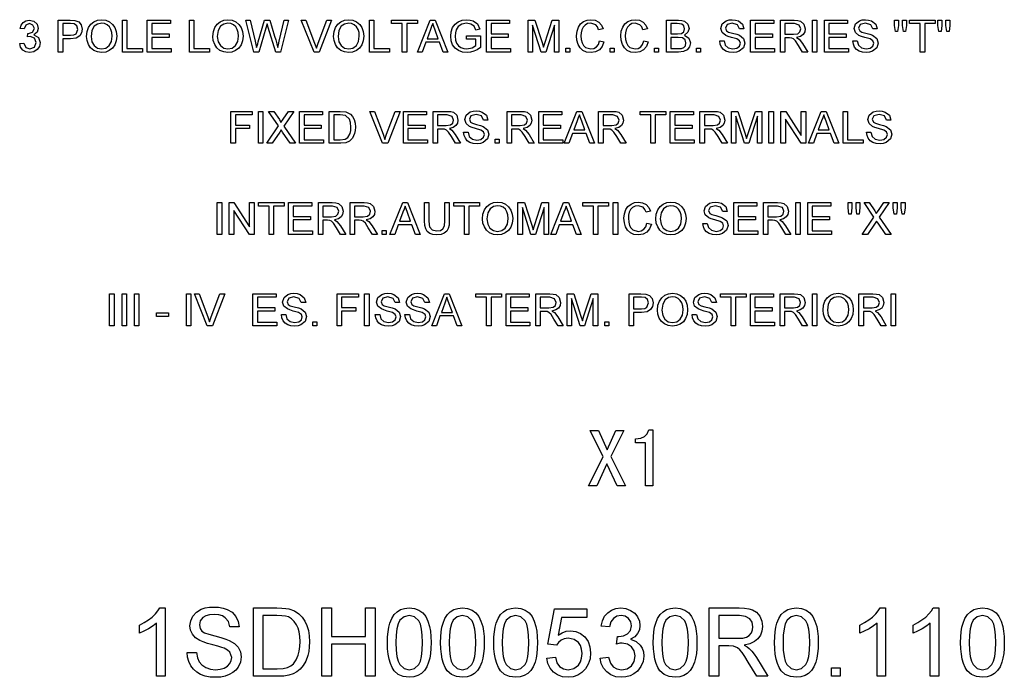
# Model space of a CAD drawing. Extents: x -1310 to 1030, y 473 to 1432.
# Drawn here: x 831 to 961, y 473 to 560 of the extents above; entities that cross this region are included whole.
import ezdxf

# ---------------------------------------------------------------- set-up
doc = ezdxf.new("R2010")
doc.units = 0
doc.layers.get('0').update_dxf_attribs({"linetype": 'CONTINUOUS'})

msp = doc.modelspace()

# ---------------------------------------------------------------- linework, layer by layer
at = {"color": 7}
for points in [[(830.93, 556.54), (831.46, 556.6), (831.73, 556.02), (832.25, 555.84), (832.86, 556.08), (833.09, 556.68), (832.87, 557.25), (832.29, 557.47), (831.94, 557.42), (832, 557.88), (832.08, 557.88), (832.62, 558.04), (832.86, 558.54), (832.68, 558.99), (832.22, 559.17), (831.75, 558.99), (831.52, 558.47), (830.99, 558.52), (831.14, 558.99), (831.4, 559.34), (831.76, 559.56), (832.2, 559.63), (832.81, 559.49), (833.23, 559.09), (833.38, 558.55), (833.24, 558.06), (832.81, 557.71), (833.4, 557.36), (833.61, 556.68), (833.52, 556.18), (833.22, 555.75), (832.78, 555.47), (832.23, 555.37), (831.74, 555.46), (831.34, 555.7), (831.06, 556.07)], [(836.01, 555.43), (836.01, 559.63), (837.56, 559.63), (838.19, 559.59), (838.7, 559.4), (839.03, 559), (839.16, 558.44), (839.07, 557.95), (838.83, 557.55), (838.36, 557.27), (837.63, 557.18), (836.59, 557.18), (836.59, 555.43)], [(836.59, 557.65), (837.63, 557.65), (838.07, 557.7), (838.36, 557.85), (838.57, 558.42), (838.45, 558.88), (838.11, 559.13), (837.62, 559.17), (836.59, 559.17)], [(839.74, 557.48), (839.8, 558.12), (839.99, 558.66), (840.29, 559.1), (840.7, 559.43), (841.18, 559.63), (841.73, 559.69), (842.27, 559.62), (842.76, 559.41), (843.17, 559.08), (843.46, 558.65), (843.65, 558.12), (843.71, 557.53), (843.64, 556.92), (843.45, 556.39), (843.14, 555.95), (842.73, 555.63), (842.25, 555.44), (841.72, 555.37), (841.17, 555.45), (840.68, 555.66), (840.27, 556), (839.98, 556.44), (839.8, 556.94)], [(840.32, 557.47), (840.42, 556.79), (840.72, 556.28), (841.17, 555.95), (841.72, 555.84), (842.28, 555.95), (842.73, 556.28), (843.02, 556.81), (843.12, 557.53), (843.08, 558.01), (842.95, 558.42), (842.75, 558.76), (842.46, 559.01), (842.11, 559.17), (841.73, 559.22), (841.19, 559.12), (840.74, 558.82), (840.43, 558.28)], [(844.47, 555.43), (844.47, 559.63), (845.05, 559.63), (845.05, 555.9), (847.09, 555.9), (847.09, 555.43)], [(847.73, 555.43), (847.73, 559.63), (850.77, 559.63), (850.77, 559.17), (848.32, 559.17), (848.32, 557.82), (850.59, 557.82), (850.59, 557.36), (848.32, 557.36), (848.32, 555.9), (850.88, 555.9), (850.88, 555.43)], [(853.27, 555.43), (853.27, 559.63), (853.86, 559.63), (853.86, 555.9), (855.9, 555.9), (855.9, 555.43)], [(856.37, 557.48), (856.43, 558.12), (856.61, 558.66), (856.92, 559.1), (857.33, 559.43), (857.8, 559.63), (858.35, 559.69), (858.9, 559.62), (859.39, 559.41), (859.79, 559.08), (860.09, 558.65), (860.27, 558.12), (860.33, 557.53), (860.27, 556.92), (860.08, 556.39), (859.77, 555.95), (859.36, 555.63), (858.87, 555.44), (858.35, 555.37), (857.79, 555.45), (857.3, 555.66), (856.9, 556), (856.6, 556.44), (856.42, 556.94)], [(856.95, 557.47), (857.05, 556.79), (857.35, 556.28), (857.8, 555.95), (858.35, 555.84), (858.9, 555.95), (859.35, 556.28), (859.65, 556.81), (859.75, 557.53), (859.71, 558.01), (859.58, 558.42), (859.37, 558.76), (859.08, 559.01), (858.74, 559.17), (858.35, 559.22), (857.82, 559.12), (857.36, 558.82), (857.05, 558.28)], [(861.76, 555.43), (860.68, 559.63), (861.28, 559.63), (861.91, 556.88), (862.01, 556.45), (862.11, 556.02), (862.26, 556.53), (862.33, 556.77), (863.18, 559.63), (863.84, 559.63), (864.46, 557.54), (864.64, 557.03), (864.79, 556.52), (864.91, 556.02), (865, 556.4), (865.11, 556.87), (865.74, 559.63), (866.34, 559.63), (865.26, 555.43), (864.66, 555.43), (863.66, 558.66), (863.51, 559.13), (863.35, 558.59), (862.42, 555.43)], [(869.68, 555.43), (867.99, 559.63), (868.62, 559.63), (869.76, 556.61), (869.99, 555.93), (870.21, 556.61), (871.36, 559.63), (871.98, 559.63), (870.36, 555.43)], [(872.26, 557.48), (872.32, 558.12), (872.51, 558.66), (872.81, 559.1), (873.22, 559.43), (873.7, 559.63), (874.25, 559.69), (874.79, 559.62), (875.28, 559.41), (875.69, 559.08), (875.98, 558.65), (876.17, 558.12), (876.23, 557.53), (876.16, 556.92), (875.97, 556.39), (875.66, 555.95), (875.25, 555.63), (874.76, 555.44), (874.24, 555.37), (873.69, 555.45), (873.2, 555.66), (872.79, 556), (872.5, 556.44), (872.32, 556.94)], [(872.84, 557.47), (872.94, 556.79), (873.24, 556.28), (873.69, 555.95), (874.24, 555.84), (874.8, 555.95), (875.25, 556.28), (875.54, 556.81), (875.64, 557.53), (875.6, 558.01), (875.47, 558.42), (875.27, 558.76), (874.98, 559.01), (874.63, 559.17), (874.25, 559.22), (873.71, 559.12), (873.26, 558.82), (872.95, 558.28)], [(876.98, 555.43), (876.98, 559.63), (877.57, 559.63), (877.57, 555.9), (879.61, 555.9), (879.61, 555.43)], [(881.3, 555.43), (881.3, 559.17), (879.9, 559.17), (879.9, 559.63), (883.28, 559.63), (883.28, 559.17), (881.88, 559.17), (881.88, 555.43)], [(883.31, 555.43), (884.97, 559.63), (885.62, 559.63), (887.28, 555.43), (886.67, 555.43), (886.2, 556.72), (884.4, 556.72), (883.93, 555.43)], [(884.57, 557.18), (886.02, 557.18), (885.61, 558.32), (885.43, 558.79), (885.3, 559.17), (885.16, 558.78), (885.01, 558.39)], [(889.77, 557.12), (889.77, 557.59), (891.58, 557.59), (891.58, 556.03), (891.16, 555.74), (890.73, 555.54), (890.28, 555.42), (889.83, 555.37), (889.23, 555.44), (888.7, 555.64), (888.25, 555.96), (887.93, 556.4), (887.73, 556.93), (887.67, 557.51), (887.73, 558.1), (887.93, 558.65), (888.24, 559.11), (888.67, 559.43), (889.19, 559.63), (889.78, 559.69), (890.22, 559.65), (890.61, 559.55), (891.19, 559.14), (891.51, 558.46), (890.97, 558.33), (890.74, 558.83), (890.34, 559.12), (889.77, 559.22), (889.12, 559.11), (888.67, 558.8), (888.41, 558.38), (888.29, 557.98), (888.25, 557.53), (888.3, 557.02), (888.44, 556.59), (888.68, 556.26), (889, 556.03), (889.38, 555.89), (889.78, 555.84), (890.48, 555.99), (890.99, 556.3), (890.99, 557.12)], [(892.39, 555.43), (892.39, 559.63), (895.43, 559.63), (895.43, 559.17), (892.98, 559.17), (892.98, 557.82), (895.25, 557.82), (895.25, 557.36), (892.98, 557.36), (892.98, 555.9), (895.54, 555.9), (895.54, 555.43)], [(897.88, 555.43), (897.88, 559.63), (898.74, 559.63), (899.7, 556.68), (899.89, 556.06), (900.1, 556.73), (901.04, 559.63), (901.9, 559.63), (901.9, 555.43), (901.32, 555.43), (901.32, 558.99), (900.18, 555.43), (899.59, 555.43), (898.46, 558.99), (898.46, 555.43)], [(907.27, 556.91), (907.85, 556.77), (907.61, 556.17), (907.24, 555.73), (906.75, 555.46), (906.16, 555.37), (905.56, 555.44), (905.08, 555.65), (904.72, 555.99), (904.45, 556.44), (904.29, 556.98), (904.23, 557.56), (904.3, 558.17), (904.48, 558.7), (904.77, 559.13), (905.16, 559.44), (905.63, 559.63), (906.14, 559.69), (906.7, 559.61), (907.16, 559.37), (907.51, 558.99), (907.73, 558.48), (907.15, 558.35), (906.99, 558.74), (906.76, 559.02), (906.11, 559.22), (905.7, 559.17), (905.36, 558.99), (905.11, 558.72), (904.94, 558.37), (904.85, 557.98), (904.82, 557.57), (904.86, 557.07), (904.97, 556.63), (905.16, 556.29), (905.43, 556.04), (906.1, 555.84), (906.51, 555.91), (906.85, 556.11), (907.11, 556.44)], [(913.1, 556.91), (913.68, 556.77), (913.45, 556.17), (913.07, 555.73), (912.58, 555.46), (911.99, 555.37), (911.39, 555.44), (910.92, 555.65), (910.55, 555.99), (910.28, 556.44), (910.12, 556.98), (910.07, 557.56), (910.13, 558.17), (910.31, 558.7), (910.6, 559.13), (911, 559.44), (911.46, 559.63), (911.97, 559.69), (912.53, 559.61), (912.99, 559.37), (913.34, 558.99), (913.57, 558.48), (912.98, 558.35), (912.82, 558.74), (912.59, 559.02), (911.95, 559.22), (911.53, 559.17), (911.2, 558.99), (910.94, 558.72), (910.77, 558.37), (910.68, 557.98), (910.65, 557.57), (910.69, 557.07), (910.8, 556.63), (910.99, 556.29), (911.26, 556.04), (911.94, 555.84), (912.35, 555.91), (912.69, 556.11), (912.94, 556.44)], [(916.08, 555.43), (916.08, 559.63), (917.66, 559.63), (918.09, 559.6), (918.43, 559.5), (918.89, 559.11), (919.05, 558.55), (918.9, 558.04), (918.43, 557.65), (919.02, 557.27), (919.23, 556.64), (919.1, 556.1), (918.8, 555.71), (918.34, 555.5), (917.67, 555.43)], [(916.66, 557.82), (917.54, 557.82), (918.05, 557.88), (918.36, 558.1), (918.47, 558.49), (918.37, 558.87), (918.09, 559.1), (917.47, 559.17), (916.66, 559.17)], [(923.08, 556.89), (923.66, 556.89), (923.82, 556.33), (924.22, 555.98), (924.83, 555.84), (925.36, 555.94), (925.71, 556.22), (925.82, 556.59), (925.71, 556.92), (925.35, 557.16), (924.65, 557.36), (924.18, 557.5), (923.87, 557.63), (923.4, 558.02), (923.25, 558.54), (923.43, 559.13), (923.95, 559.55), (924.32, 559.66), (924.72, 559.69), (925.15, 559.65), (925.54, 559.54), (926.08, 559.11), (926.28, 558.47), (925.7, 558.47), (925.43, 559.03), (924.74, 559.22), (924.05, 559.04), (923.83, 558.59), (923.99, 558.21), (924.26, 558.06), (924.77, 557.91), (925.32, 557.77), (925.67, 557.64), (926.22, 557.22), (926.4, 556.62), (926.21, 556), (925.66, 555.54), (925.28, 555.42), (924.86, 555.37), (924.34, 555.42), (923.91, 555.55), (923.57, 555.77), (923.31, 556.09), (923.14, 556.46)], [(927.16, 555.43), (927.16, 559.63), (930.19, 559.63), (930.19, 559.17), (927.74, 559.17), (927.74, 557.82), (930.02, 557.82), (930.02, 557.36), (927.74, 557.36), (927.74, 555.9), (930.31, 555.9), (930.31, 555.43)], [(931.07, 555.43), (931.07, 559.63), (932.9, 559.63), (933.38, 559.6), (933.72, 559.52), (934.17, 559.12), (934.33, 558.49), (934.27, 558.08), (934.06, 557.75), (933.71, 557.5), (933.2, 557.36), (933.53, 557.15), (933.97, 556.58), (934.67, 555.43), (933.99, 555.43), (933.46, 556.31), (933.08, 556.9), (932.81, 557.17), (932.56, 557.28), (932.27, 557.3), (931.65, 557.3), (931.65, 555.43)], [(931.65, 557.77), (932.8, 557.77), (933.36, 557.85), (933.65, 558.1), (933.75, 558.48), (933.55, 558.97), (932.92, 559.17), (931.65, 559.17)], [(935.31, 555.43), (935.31, 559.63), (935.89, 559.63), (935.89, 555.43)], [(936.88, 555.43), (936.88, 559.63), (939.92, 559.63), (939.92, 559.17), (937.47, 559.17), (937.47, 557.82), (939.74, 557.82), (939.74, 557.36), (937.47, 557.36), (937.47, 555.9), (940.03, 555.9), (940.03, 555.43)], [(940.62, 556.89), (941.2, 556.89), (941.36, 556.33), (941.76, 555.98), (942.37, 555.84), (942.9, 555.94), (943.25, 556.22), (943.36, 556.59), (943.25, 556.92), (942.89, 557.16), (942.19, 557.36), (941.73, 557.5), (941.41, 557.63), (940.94, 558.02), (940.79, 558.54), (940.97, 559.13), (941.49, 559.55), (941.86, 559.66), (942.26, 559.69), (942.69, 559.65), (943.08, 559.54), (943.62, 559.11), (943.82, 558.47), (943.24, 558.47), (942.97, 559.03), (942.28, 559.22), (941.59, 559.04), (941.37, 558.59), (941.53, 558.21), (941.8, 558.06), (942.31, 557.91), (942.86, 557.77), (943.21, 557.64), (943.76, 557.22), (943.94, 556.62), (943.75, 556), (943.2, 555.54), (942.82, 555.42), (942.4, 555.37), (941.88, 555.42), (941.45, 555.55), (941.11, 555.77), (940.85, 556.09), (940.68, 556.46)], [(946.23, 558.12), (946.1, 558.93), (946.1, 559.63), (946.62, 559.63), (946.62, 558.93), (946.51, 558.12)], [(947.28, 558.12), (947.15, 558.93), (947.15, 559.63), (947.68, 559.63), (947.68, 558.93), (947.55, 558.12)], [(949.48, 555.43), (949.48, 559.17), (948.08, 559.17), (948.08, 559.63), (951.47, 559.63), (951.47, 559.17), (950.07, 559.17), (950.07, 555.43)], [(951.94, 558.12), (951.82, 558.93), (951.82, 559.63), (952.34, 559.63), (952.34, 558.93), (952.23, 558.12)], [(952.99, 558.12), (952.87, 558.93), (952.87, 559.63), (953.39, 559.63), (953.39, 558.93), (953.27, 558.12)], [(916.66, 555.9), (917.68, 555.9), (918.04, 555.92), (918.36, 556.04), (918.56, 556.27), (918.64, 556.63), (918.52, 557.04), (918.2, 557.29), (917.6, 557.36), (916.66, 557.36)], [(902.83, 555.43), (902.83, 555.96), (903.36, 555.96), (903.36, 555.43)], [(908.67, 555.43), (908.67, 555.96), (909.19, 555.96), (909.19, 555.43)], [(914.5, 555.43), (914.5, 555.96), (915.03, 555.96), (915.03, 555.43)], [(920.04, 555.43), (920.04, 555.96), (920.57, 555.96), (920.57, 555.43)], [(858.74, 543.43), (858.74, 547.63), (861.54, 547.63), (861.54, 547.17), (859.32, 547.17), (859.32, 545.82), (861.19, 545.82), (861.19, 545.36), (859.32, 545.36), (859.32, 543.43)], [(862.35, 543.43), (862.35, 547.63), (862.94, 547.63), (862.94, 543.43)], [(863.46, 543.43), (865, 545.71), (863.69, 547.63), (864.39, 547.63), (865.12, 546.56), (865.32, 546.18), (865.61, 546.6), (866.31, 547.63), (867.02, 547.63), (865.71, 545.7), (867.25, 543.43), (866.55, 543.43), (865.55, 544.9), (865.36, 545.19), (865.17, 544.91), (864.17, 543.43)], [(867.78, 543.43), (867.78, 547.63), (870.81, 547.63), (870.81, 547.17), (868.36, 547.17), (868.36, 545.82), (870.64, 545.82), (870.64, 545.36), (868.36, 545.36), (868.36, 543.9), (870.93, 543.9), (870.93, 543.43)], [(871.69, 543.43), (871.69, 547.63), (873.12, 547.63), (873.86, 547.57), (874.47, 547.27), (874.76, 546.95), (874.96, 546.55), (875.09, 546.09), (875.13, 545.56), (875.1, 545.1), (875.02, 544.71), (874.73, 544.1), (874.35, 543.71), (873.86, 543.5), (873.19, 543.43)], [(872.27, 543.9), (873.14, 543.9), (873.77, 543.98), (874.14, 544.2), (874.44, 544.74), (874.52, 545.12), (874.54, 545.56), (874.49, 546.16), (874.33, 546.6), (873.82, 547.08), (873.13, 547.17), (872.27, 547.17)], [(878.7, 543.43), (877.01, 547.63), (877.64, 547.63), (878.78, 544.61), (879.01, 543.93), (879.23, 544.61), (880.38, 547.63), (881, 547.63), (879.38, 543.43)], [(881.45, 543.43), (881.45, 547.63), (884.49, 547.63), (884.49, 547.17), (882.04, 547.17), (882.04, 545.82), (884.31, 545.82), (884.31, 545.36), (882.04, 545.36), (882.04, 543.9), (884.6, 543.9), (884.6, 543.43)], [(885.36, 543.43), (885.36, 547.63), (887.2, 547.63), (887.67, 547.6), (888.02, 547.52), (888.46, 547.12), (888.63, 546.49), (888.56, 546.08), (888.35, 545.75), (888, 545.5), (887.5, 545.36), (887.82, 545.15), (888.26, 544.58), (888.96, 543.43), (888.29, 543.43), (887.76, 544.31), (887.37, 544.9), (887.1, 545.17), (886.86, 545.28), (886.56, 545.3), (885.95, 545.3), (885.95, 543.43)], [(885.95, 545.77), (887.09, 545.77), (887.65, 545.85), (887.94, 546.1), (888.05, 546.48), (887.85, 546.97), (887.22, 547.17), (885.95, 547.17)], [(889.37, 544.89), (889.95, 544.89), (890.12, 544.33), (890.52, 543.98), (891.13, 543.84), (891.66, 543.94), (892, 544.22), (892.11, 544.59), (892, 544.92), (891.65, 545.16), (890.95, 545.36), (890.48, 545.5), (890.16, 545.63), (889.7, 546.02), (889.54, 546.54), (889.72, 547.13), (890.25, 547.55), (890.61, 547.66), (891.01, 547.69), (891.45, 547.65), (891.83, 547.54), (892.37, 547.11), (892.58, 546.47), (891.99, 546.47), (891.72, 547.03), (891.03, 547.22), (890.34, 547.04), (890.13, 546.59), (890.28, 546.21), (890.55, 546.06), (891.07, 545.91), (891.61, 545.77), (891.96, 545.64), (892.52, 545.22), (892.69, 544.62), (892.5, 544), (891.96, 543.54), (891.58, 543.42), (891.15, 543.37), (890.63, 543.42), (890.2, 543.55), (889.86, 543.77), (889.6, 544.09), (889.43, 544.46)], [(895.09, 543.43), (895.09, 547.63), (896.92, 547.63), (897.39, 547.6), (897.74, 547.52), (898.19, 547.12), (898.35, 546.49), (898.28, 546.08), (898.08, 545.75), (897.72, 545.5), (897.22, 545.36), (897.54, 545.15), (897.99, 544.58), (898.68, 543.43), (898.01, 543.43), (897.48, 544.31), (897.1, 544.9), (896.83, 545.17), (896.58, 545.28), (896.29, 545.3), (895.67, 545.3), (895.67, 543.43)], [(895.67, 545.77), (896.81, 545.77), (897.37, 545.85), (897.67, 546.1), (897.77, 546.48), (897.57, 546.97), (896.94, 547.17), (895.67, 547.17)], [(899.27, 543.43), (899.27, 547.63), (902.3, 547.63), (902.3, 547.17), (899.85, 547.17), (899.85, 545.82), (902.13, 545.82), (902.13, 545.36), (899.85, 545.36), (899.85, 543.9), (902.42, 543.9), (902.42, 543.43)], [(902.62, 543.43), (904.28, 547.63), (904.93, 547.63), (906.59, 543.43), (905.98, 543.43), (905.51, 544.72), (903.7, 544.72), (903.23, 543.43)], [(903.88, 545.18), (905.33, 545.18), (904.92, 546.32), (904.74, 546.79), (904.61, 547.17), (904.46, 546.78), (904.32, 546.39)], [(907.15, 543.43), (907.15, 547.63), (908.99, 547.63), (909.46, 547.6), (909.8, 547.52), (910.25, 547.12), (910.42, 546.49), (910.35, 546.08), (910.14, 545.75), (909.79, 545.5), (909.29, 545.36), (909.61, 545.15), (910.05, 544.58), (910.75, 543.43), (910.08, 543.43), (909.55, 544.31), (909.16, 544.9), (908.89, 545.17), (908.65, 545.28), (908.35, 545.3), (907.74, 545.3), (907.74, 543.43)], [(907.74, 545.77), (908.88, 545.77), (909.44, 545.85), (909.73, 546.1), (909.84, 546.48), (909.64, 546.97), (909.01, 547.17), (907.74, 547.17)], [(914.02, 543.43), (914.02, 547.17), (912.62, 547.17), (912.62, 547.63), (916, 547.63), (916, 547.17), (914.6, 547.17), (914.6, 543.43)], [(916.58, 543.43), (916.58, 547.63), (919.62, 547.63), (919.62, 547.17), (917.17, 547.17), (917.17, 545.82), (919.44, 545.82), (919.44, 545.36), (917.17, 545.36), (917.17, 543.9), (919.73, 543.9), (919.73, 543.43)], [(920.49, 543.43), (920.49, 547.63), (922.33, 547.63), (922.8, 547.6), (923.14, 547.52), (923.59, 547.12), (923.76, 546.49), (923.69, 546.08), (923.48, 545.75), (923.13, 545.5), (922.63, 545.36), (922.95, 545.15), (923.39, 544.58), (924.09, 543.43), (923.42, 543.43), (922.89, 544.31), (922.5, 544.9), (922.23, 545.17), (921.99, 545.28), (921.69, 545.3), (921.08, 545.3), (921.08, 543.43)], [(921.08, 545.77), (922.22, 545.77), (922.78, 545.85), (923.07, 546.1), (923.18, 546.48), (922.98, 546.97), (922.35, 547.17), (921.08, 547.17)], [(924.62, 543.43), (924.62, 547.63), (925.48, 547.63), (926.44, 544.68), (926.63, 544.06), (926.84, 544.73), (927.78, 547.63), (928.64, 547.63), (928.64, 543.43), (928.06, 543.43), (928.06, 546.99), (926.92, 543.43), (926.33, 543.43), (925.2, 546.99), (925.2, 543.43)], [(929.57, 543.43), (929.57, 547.63), (930.16, 547.63), (930.16, 543.43)], [(931.15, 543.43), (931.15, 547.63), (931.77, 547.63), (933.83, 544.46), (933.83, 547.63), (934.42, 547.63), (934.42, 543.43), (933.8, 543.43), (931.73, 546.6), (931.73, 543.43)], [(934.79, 543.43), (936.46, 547.63), (937.1, 547.63), (938.77, 543.43), (938.15, 543.43), (937.68, 544.72), (935.88, 544.72), (935.41, 543.43)], [(936.05, 545.18), (937.51, 545.18), (937.09, 546.32), (936.92, 546.79), (936.78, 547.17), (936.64, 546.78), (936.49, 546.39)], [(939.32, 543.43), (939.32, 547.63), (939.91, 547.63), (939.91, 543.9), (941.95, 543.9), (941.95, 543.43)], [(942.42, 544.89), (943, 544.89), (943.16, 544.33), (943.56, 543.98), (944.17, 543.84), (944.7, 543.94), (945.05, 544.22), (945.16, 544.59), (945.05, 544.92), (944.69, 545.16), (943.99, 545.36), (943.52, 545.5), (943.21, 545.63), (942.74, 546.02), (942.59, 546.54), (942.77, 547.13), (943.29, 547.55), (943.66, 547.66), (944.06, 547.69), (944.49, 547.65), (944.88, 547.54), (945.42, 547.11), (945.62, 546.47), (945.04, 546.47), (944.77, 547.03), (944.08, 547.22), (943.39, 547.04), (943.17, 546.59), (943.33, 546.21), (943.6, 546.06), (944.11, 545.91), (944.66, 545.77), (945.01, 545.64), (945.56, 545.22), (945.74, 544.62), (945.55, 544), (945, 543.54), (944.62, 543.42), (944.2, 543.37), (943.68, 543.42), (943.25, 543.55), (942.91, 543.77), (942.65, 544.09), (942.48, 544.46)], [(893.51, 543.43), (893.51, 543.96), (894.04, 543.96), (894.04, 543.43)], [(856.95, 531.43), (856.95, 535.63), (857.53, 535.63), (857.53, 531.43)], [(858.52, 531.43), (858.52, 535.63), (859.14, 535.63), (861.2, 532.46), (861.2, 535.63), (861.79, 535.63), (861.79, 531.43), (861.17, 531.43), (859.11, 534.6), (859.11, 531.43)], [(863.77, 531.43), (863.77, 535.17), (862.37, 535.17), (862.37, 535.63), (865.75, 535.63), (865.75, 535.17), (864.36, 535.17), (864.36, 531.43)], [(866.34, 531.43), (866.34, 535.63), (869.37, 535.63), (869.37, 535.17), (866.92, 535.17), (866.92, 533.82), (869.2, 533.82), (869.2, 533.36), (866.92, 533.36), (866.92, 531.9), (869.49, 531.9), (869.49, 531.43)], [(870.25, 531.43), (870.25, 535.63), (872.08, 535.63), (872.55, 535.6), (872.9, 535.52), (873.35, 535.12), (873.51, 534.49), (873.44, 534.08), (873.24, 533.75), (872.88, 533.5), (872.38, 533.36), (872.7, 533.15), (873.15, 532.58), (873.85, 531.43), (873.17, 531.43), (872.64, 532.31), (872.26, 532.9), (871.99, 533.17), (871.74, 533.28), (871.45, 533.3), (870.83, 533.3), (870.83, 531.43)], [(874.43, 531.43), (874.43, 535.63), (876.26, 535.63), (876.74, 535.6), (877.08, 535.52), (877.53, 535.12), (877.7, 534.49), (877.63, 534.08), (877.42, 533.75), (877.07, 533.5), (876.56, 533.36), (876.89, 533.15), (877.33, 532.58), (878.03, 531.43), (877.36, 531.43), (876.82, 532.31), (876.44, 532.9), (876.17, 533.17), (875.92, 533.28), (875.63, 533.3), (875.01, 533.3), (875.01, 531.43)], [(879.68, 531.43), (881.35, 535.63), (881.99, 535.63), (883.66, 531.43), (883.04, 531.43), (882.57, 532.72), (880.77, 532.72), (880.3, 531.43)], [(886.9, 535.63), (887.49, 535.63), (887.49, 533.21), (887.45, 532.65), (887.34, 532.21), (887.15, 531.87), (886.83, 531.61), (886.41, 531.43), (885.86, 531.37), (885.33, 531.42), (884.91, 531.58), (884.59, 531.83), (884.38, 532.16), (884.26, 532.62), (884.22, 533.21), (884.22, 535.63), (884.8, 535.63), (884.8, 533.23), (884.83, 532.76), (884.9, 532.43), (885.24, 532.04), (885.82, 531.9), (886.32, 531.97), (886.65, 532.17), (886.84, 532.58), (886.9, 533.23)], [(889.47, 531.43), (889.47, 535.17), (888.07, 535.17), (888.07, 535.63), (891.45, 535.63), (891.45, 535.17), (890.05, 535.17), (890.05, 531.43)], [(891.86, 533.48), (891.92, 534.12), (892.11, 534.66), (892.42, 535.1), (892.82, 535.43), (893.3, 535.63), (893.85, 535.69), (894.39, 535.62), (894.88, 535.41), (895.29, 535.08), (895.59, 534.65), (895.77, 534.12), (895.83, 533.53), (895.76, 532.92), (895.57, 532.39), (895.27, 531.95), (894.85, 531.63), (894.37, 531.44), (893.84, 531.37), (893.29, 531.45), (892.8, 531.66), (892.39, 532), (892.1, 532.44), (891.92, 532.94)], [(896.53, 531.43), (896.53, 535.63), (897.39, 535.63), (898.35, 532.68), (898.54, 532.06), (898.75, 532.73), (899.69, 535.63), (900.55, 535.63), (900.55, 531.43), (899.97, 531.43), (899.97, 534.99), (898.83, 531.43), (898.24, 531.43), (897.11, 534.99), (897.11, 531.43)], [(900.87, 531.43), (902.54, 535.63), (903.18, 535.63), (904.84, 531.43), (904.23, 531.43), (903.76, 532.72), (901.96, 532.72), (901.49, 531.43)], [(906.45, 531.43), (906.45, 535.17), (905.05, 535.17), (905.05, 535.63), (908.44, 535.63), (908.44, 535.17), (907.04, 535.17), (907.04, 531.43)], [(909.08, 531.43), (909.08, 535.63), (909.66, 535.63), (909.66, 531.43)], [(913.51, 532.91), (914.1, 532.77), (913.86, 532.17), (913.48, 531.73), (912.99, 531.46), (912.4, 531.37), (911.8, 531.44), (911.33, 531.65), (910.96, 531.99), (910.69, 532.44), (910.53, 532.98), (910.48, 533.56), (910.54, 534.17), (910.72, 534.7), (911.01, 535.13), (911.41, 535.44), (911.87, 535.63), (912.38, 535.69), (912.94, 535.61), (913.4, 535.37), (913.75, 534.99), (913.98, 534.48), (913.4, 534.35), (913.23, 534.74), (913, 535.02), (912.36, 535.22), (911.94, 535.17), (911.61, 534.99), (911.35, 534.72), (911.18, 534.37), (911.09, 533.98), (911.06, 533.57), (911.1, 533.07), (911.21, 532.63), (911.4, 532.29), (911.67, 532.04), (912.35, 531.84), (912.76, 531.91), (913.1, 532.11), (913.35, 532.44)], [(914.68, 533.48), (914.74, 534.12), (914.92, 534.66), (915.23, 535.1), (915.64, 535.43), (916.12, 535.63), (916.66, 535.69), (917.21, 535.62), (917.7, 535.41), (918.11, 535.08), (918.4, 534.65), (918.58, 534.12), (918.65, 533.53), (918.58, 532.92), (918.39, 532.39), (918.08, 531.95), (917.67, 531.63), (917.18, 531.44), (916.66, 531.37), (916.11, 531.45), (915.61, 531.66), (915.21, 532), (914.92, 532.44), (914.74, 532.94)], [(920.86, 532.89), (921.45, 532.89), (921.61, 532.33), (922.01, 531.98), (922.62, 531.84), (923.15, 531.94), (923.49, 532.22), (923.6, 532.59), (923.5, 532.92), (923.14, 533.16), (922.44, 533.36), (921.97, 533.5), (921.65, 533.63), (921.19, 534.02), (921.04, 534.54), (921.22, 535.13), (921.74, 535.55), (922.1, 535.66), (922.5, 535.69), (922.94, 535.65), (923.32, 535.54), (923.87, 535.11), (924.07, 534.47), (923.49, 534.47), (923.21, 535.03), (922.53, 535.22), (921.84, 535.04), (921.62, 534.59), (921.77, 534.21), (922.05, 534.06), (922.56, 533.91), (923.1, 533.77), (923.45, 533.64), (924.01, 533.22), (924.19, 532.62), (924, 532), (923.45, 531.54), (923.07, 531.42), (922.64, 531.37), (922.12, 531.42), (921.69, 531.55), (921.35, 531.77), (921.09, 532.09), (920.93, 532.46)], [(924.95, 531.43), (924.95, 535.63), (927.98, 535.63), (927.98, 535.17), (925.53, 535.17), (925.53, 533.82), (927.8, 533.82), (927.8, 533.36), (925.53, 533.36), (925.53, 531.9), (928.1, 531.9), (928.1, 531.43)], [(928.85, 531.43), (928.85, 535.63), (930.69, 535.63), (931.16, 535.6), (931.51, 535.52), (931.95, 535.12), (932.12, 534.49), (932.05, 534.08), (931.84, 533.75), (931.49, 533.5), (930.99, 533.36), (931.31, 533.15), (931.75, 532.58), (932.45, 531.43), (931.78, 531.43), (931.25, 532.31), (930.86, 532.9), (930.59, 533.17), (930.35, 533.28), (930.05, 533.3), (929.44, 533.3), (929.44, 531.43)], [(933.09, 531.43), (933.09, 535.63), (933.68, 535.63), (933.68, 531.43)], [(934.67, 531.43), (934.67, 535.63), (937.7, 535.63), (937.7, 535.17), (935.25, 535.17), (935.25, 533.82), (937.53, 533.82), (937.53, 533.36), (935.25, 533.36), (935.25, 531.9), (937.82, 531.9), (937.82, 531.43)], [(940.1, 534.12), (939.98, 534.93), (939.98, 535.63), (940.5, 535.63), (940.5, 534.93), (940.39, 534.12)], [(941.15, 534.12), (941.03, 534.93), (941.03, 535.63), (941.55, 535.63), (941.55, 534.93), (941.43, 534.12)], [(941.84, 531.43), (943.39, 533.71), (942.08, 535.63), (942.78, 535.63), (943.51, 534.56), (943.7, 534.18), (943.99, 534.6), (944.69, 535.63), (945.4, 535.63), (944.09, 533.7), (945.64, 531.43), (944.94, 531.43), (943.94, 532.9), (943.74, 533.19), (943.55, 532.91), (942.56, 531.43)], [(946.05, 534.12), (945.93, 534.93), (945.93, 535.63), (946.45, 535.63), (946.45, 534.93), (946.34, 534.12)], [(947.1, 534.12), (946.98, 534.93), (946.98, 535.63), (947.5, 535.63), (947.5, 534.93), (947.38, 534.12)], [(870.83, 533.77), (871.97, 533.77), (872.53, 533.85), (872.83, 534.1), (872.93, 534.48), (872.73, 534.97), (872.1, 535.17), (870.83, 535.17)], [(875.01, 533.77), (876.16, 533.77), (876.72, 533.85), (877.01, 534.1), (877.11, 534.48), (876.91, 534.97), (876.29, 535.17), (875.01, 535.17)], [(880.94, 533.18), (882.4, 533.18), (881.99, 534.32), (881.81, 534.79), (881.67, 535.17), (881.53, 534.78), (881.39, 534.39)], [(892.44, 533.47), (892.54, 532.79), (892.84, 532.28), (893.29, 531.95), (893.84, 531.84), (894.4, 531.95), (894.85, 532.28), (895.15, 532.81), (895.24, 533.53), (895.2, 534.01), (895.08, 534.42), (894.87, 534.76), (894.58, 535.01), (894.24, 535.17), (893.85, 535.22), (893.31, 535.12), (892.86, 534.82), (892.55, 534.28)], [(902.13, 533.18), (903.58, 533.18), (903.17, 534.32), (902.99, 534.79), (902.86, 535.17), (902.72, 534.78), (902.57, 534.39)], [(915.26, 533.47), (915.36, 532.79), (915.66, 532.28), (916.11, 531.95), (916.66, 531.84), (917.22, 531.95), (917.67, 532.28), (917.96, 532.81), (918.06, 533.53), (918.02, 534.01), (917.89, 534.42), (917.68, 534.76), (917.4, 535.01), (917.05, 535.17), (916.67, 535.22), (916.13, 535.12), (915.68, 534.82), (915.37, 534.28)], [(929.44, 533.77), (930.58, 533.77), (931.14, 533.85), (931.44, 534.1), (931.54, 534.48), (931.34, 534.97), (930.71, 535.17), (929.44, 535.17)], [(878.67, 531.43), (878.67, 531.96), (879.19, 531.96), (879.19, 531.43)], [(865.38, 520.89), (865.96, 520.89), (866.12, 520.33), (866.52, 519.98), (867.13, 519.84), (867.66, 519.94), (868.01, 520.22), (868.12, 520.59), (868.01, 520.92), (867.65, 521.16), (866.95, 521.36), (866.48, 521.5), (866.17, 521.63), (865.7, 522.02), (865.55, 522.54), (865.73, 523.13), (866.25, 523.55), (866.62, 523.66), (867.02, 523.69), (867.45, 523.65), (867.84, 523.54), (868.38, 523.11), (868.59, 522.47), (868, 522.47), (867.73, 523.03), (867.04, 523.22), (866.35, 523.04), (866.14, 522.59), (866.29, 522.21), (866.56, 522.06), (867.07, 521.91), (867.62, 521.77), (867.97, 521.64), (868.52, 521.22), (868.7, 520.62), (868.51, 520), (867.96, 519.54), (867.58, 519.42), (867.16, 519.37), (866.64, 519.42), (866.21, 519.55), (865.87, 519.77), (865.61, 520.09), (865.44, 520.46)], [(877.74, 520.89), (878.33, 520.89), (878.49, 520.33), (878.89, 519.98), (879.5, 519.84), (880.03, 519.94), (880.37, 520.22), (880.49, 520.59), (880.38, 520.92), (880.02, 521.16), (879.32, 521.36), (878.85, 521.5), (878.54, 521.63), (878.07, 522.02), (877.92, 522.54), (878.1, 523.13), (878.62, 523.55), (878.98, 523.66), (879.38, 523.69), (879.82, 523.65), (880.2, 523.54), (880.75, 523.11), (880.95, 522.47), (880.37, 522.47), (880.1, 523.03), (879.41, 523.22), (878.72, 523.04), (878.5, 522.59), (878.65, 522.21), (878.93, 522.06), (879.44, 521.91), (879.98, 521.77), (880.34, 521.64), (880.89, 521.22), (881.07, 520.62), (880.88, 520), (880.33, 519.54), (879.95, 519.42), (879.52, 519.37), (879, 519.42), (878.57, 519.55), (878.23, 519.77), (877.97, 520.09), (877.81, 520.46)], [(881.65, 520.89), (882.23, 520.89), (882.4, 520.33), (882.8, 519.98), (883.41, 519.84), (883.94, 519.94), (884.28, 520.22), (884.39, 520.59), (884.29, 520.92), (883.93, 521.16), (883.23, 521.36), (882.76, 521.5), (882.44, 521.63), (881.98, 522.02), (881.83, 522.54), (882.01, 523.13), (882.53, 523.55), (882.89, 523.66), (883.29, 523.69), (883.73, 523.65), (884.11, 523.54), (884.65, 523.11), (884.86, 522.47), (884.28, 522.47), (884, 523.03), (883.32, 523.22), (882.63, 523.04), (882.41, 522.59), (882.56, 522.21), (882.84, 522.06), (883.35, 521.91), (883.89, 521.77), (884.24, 521.64), (884.8, 521.22), (884.98, 520.62), (884.79, 520), (884.24, 519.54), (883.86, 519.42), (883.43, 519.37), (882.91, 519.42), (882.48, 519.55), (882.14, 519.77), (881.88, 520.09), (881.71, 520.46)], [(914.89, 521.48), (914.95, 522.12), (915.14, 522.66), (915.45, 523.1), (915.85, 523.43), (916.33, 523.63), (916.88, 523.69), (917.42, 523.62), (917.91, 523.41), (918.32, 523.08), (918.62, 522.65), (918.8, 522.12), (918.86, 521.53), (918.8, 520.92), (918.6, 520.39), (918.3, 519.95), (917.88, 519.63), (917.4, 519.44), (916.88, 519.37), (916.32, 519.45), (915.83, 519.66), (915.42, 520), (915.13, 520.44), (914.95, 520.94)], [(919.44, 520.89), (920.03, 520.89), (920.19, 520.33), (920.59, 519.98), (921.2, 519.84), (921.73, 519.94), (922.07, 520.22), (922.18, 520.59), (922.08, 520.92), (921.72, 521.16), (921.02, 521.36), (920.55, 521.5), (920.23, 521.63), (919.77, 522.02), (919.62, 522.54), (919.8, 523.13), (920.32, 523.55), (920.68, 523.66), (921.08, 523.69), (921.52, 523.65), (921.9, 523.54), (922.45, 523.11), (922.65, 522.47), (922.07, 522.47), (921.79, 523.03), (921.11, 523.22), (920.42, 523.04), (920.2, 522.59), (920.35, 522.21), (920.63, 522.06), (921.14, 521.91), (921.68, 521.77), (922.03, 521.64), (922.59, 521.22), (922.77, 520.62), (922.58, 520), (922.03, 519.54), (921.65, 519.42), (921.22, 519.37), (920.7, 519.42), (920.27, 519.55), (919.93, 519.77), (919.67, 520.09), (919.51, 520.46)], [(936.69, 521.48), (936.75, 522.12), (936.94, 522.66), (937.25, 523.1), (937.65, 523.43), (938.13, 523.63), (938.68, 523.69), (939.22, 523.62), (939.71, 523.41), (940.12, 523.08), (940.42, 522.65), (940.6, 522.12), (940.66, 521.53), (940.59, 520.92), (940.4, 520.39), (940.1, 519.95), (939.68, 519.63), (939.2, 519.44), (938.67, 519.37), (938.12, 519.45), (937.63, 519.66), (937.22, 520), (936.93, 520.44), (936.75, 520.94)], [(842.77, 519.43), (842.77, 523.63), (843.36, 523.63), (843.36, 519.43)], [(844.41, 519.43), (844.41, 523.63), (844.99, 523.63), (844.99, 519.43)], [(846.04, 519.43), (846.04, 523.63), (846.62, 523.63), (846.62, 519.43)], [(852.87, 519.43), (852.87, 523.63), (853.45, 523.63), (853.45, 519.43)], [(855.62, 519.43), (853.93, 523.63), (854.56, 523.63), (855.7, 520.61), (855.93, 519.93), (856.16, 520.61), (857.3, 523.63), (857.93, 523.63), (856.3, 519.43)], [(861.64, 519.43), (861.64, 523.63), (864.68, 523.63), (864.68, 523.17), (862.23, 523.17), (862.23, 521.82), (864.5, 521.82), (864.5, 521.36), (862.23, 521.36), (862.23, 519.9), (864.79, 519.9), (864.79, 519.43)], [(872.73, 519.43), (872.73, 523.63), (875.53, 523.63), (875.53, 523.17), (873.31, 523.17), (873.31, 521.82), (875.18, 521.82), (875.18, 521.36), (873.31, 521.36), (873.31, 519.43)], [(876.34, 519.43), (876.34, 523.63), (876.93, 523.63), (876.93, 519.43)], [(885.18, 519.43), (886.84, 523.63), (887.49, 523.63), (889.15, 519.43), (888.53, 519.43), (888.06, 520.72), (886.26, 520.72), (885.79, 519.43)], [(886.44, 521.18), (887.89, 521.18), (887.48, 522.32), (887.3, 522.79), (887.16, 523.17), (887.02, 522.78), (886.88, 522.39)], [(892.39, 519.43), (892.39, 523.17), (890.99, 523.17), (890.99, 523.63), (894.38, 523.63), (894.38, 523.17), (892.98, 523.17), (892.98, 519.43)], [(894.96, 519.43), (894.96, 523.63), (897.99, 523.63), (897.99, 523.17), (895.54, 523.17), (895.54, 521.82), (897.82, 521.82), (897.82, 521.36), (895.54, 521.36), (895.54, 519.9), (898.11, 519.9), (898.11, 519.43)], [(898.87, 519.43), (898.87, 523.63), (900.7, 523.63), (901.18, 523.6), (901.52, 523.52), (901.97, 523.12), (902.14, 522.49), (902.07, 522.08), (901.86, 521.75), (901.51, 521.5), (901, 521.36), (901.33, 521.15), (901.77, 520.58), (902.47, 519.43), (901.8, 519.43), (901.26, 520.31), (900.88, 520.9), (900.61, 521.17), (900.37, 521.28), (900.07, 521.3), (899.45, 521.3), (899.45, 519.43)], [(899.45, 521.77), (900.6, 521.77), (901.16, 521.85), (901.45, 522.1), (901.55, 522.48), (901.35, 522.97), (900.73, 523.17), (899.45, 523.17)], [(902.99, 519.43), (902.99, 523.63), (903.86, 523.63), (904.81, 520.68), (905.01, 520.06), (905.21, 520.73), (906.16, 523.63), (907.02, 523.63), (907.02, 519.43), (906.43, 519.43), (906.43, 522.99), (905.29, 519.43), (904.71, 519.43), (903.58, 522.99), (903.58, 519.43)], [(911.16, 519.43), (911.16, 523.63), (912.72, 523.63), (913.34, 523.59), (913.85, 523.4), (914.18, 523), (914.31, 522.44), (914.23, 521.95), (913.98, 521.55), (913.52, 521.27), (912.79, 521.18), (911.74, 521.18), (911.74, 519.43)], [(911.74, 521.65), (912.78, 521.65), (913.22, 521.7), (913.51, 521.85), (913.73, 522.42), (913.6, 522.88), (913.26, 523.13), (912.77, 523.17), (911.74, 523.17)], [(915.48, 521.47), (915.58, 520.79), (915.87, 520.28), (916.32, 519.95), (916.87, 519.84), (917.43, 519.95), (917.88, 520.28), (918.18, 520.81), (918.28, 521.53), (918.23, 522.01), (918.11, 522.42), (917.9, 522.76), (917.61, 523.01), (917.27, 523.17), (916.88, 523.22), (916.35, 523.12), (915.89, 522.82), (915.58, 522.28)], [(924.58, 519.43), (924.58, 523.17), (923.18, 523.17), (923.18, 523.63), (926.56, 523.63), (926.56, 523.17), (925.16, 523.17), (925.16, 519.43)], [(927.14, 519.43), (927.14, 523.63), (930.18, 523.63), (930.18, 523.17), (927.73, 523.17), (927.73, 521.82), (930, 521.82), (930, 521.36), (927.73, 521.36), (927.73, 519.9), (930.29, 519.9), (930.29, 519.43)], [(931.05, 519.43), (931.05, 523.63), (932.89, 523.63), (933.36, 523.6), (933.7, 523.52), (934.15, 523.12), (934.32, 522.49), (934.25, 522.08), (934.04, 521.75), (933.69, 521.5), (933.18, 521.36), (933.51, 521.15), (933.95, 520.58), (934.65, 519.43), (933.98, 519.43), (933.45, 520.31), (933.06, 520.9), (932.79, 521.17), (932.55, 521.28), (932.25, 521.3), (931.63, 521.3), (931.63, 519.43)], [(931.63, 521.77), (932.78, 521.77), (933.34, 521.85), (933.63, 522.1), (933.73, 522.48), (933.54, 522.97), (932.91, 523.17), (931.63, 523.17)], [(935.29, 519.43), (935.29, 523.63), (935.87, 523.63), (935.87, 519.43)], [(937.27, 521.47), (937.37, 520.79), (937.67, 520.28), (938.12, 519.95), (938.67, 519.84), (939.23, 519.95), (939.68, 520.28), (939.98, 520.81), (940.07, 521.53), (940.03, 522.01), (939.91, 522.42), (939.7, 522.76), (939.41, 523.01), (939.07, 523.17), (938.68, 523.22), (938.14, 523.12), (937.69, 522.82), (937.38, 522.28)], [(941.42, 519.43), (941.42, 523.63), (943.25, 523.63), (943.72, 523.6), (944.07, 523.52), (944.52, 523.12), (944.68, 522.49), (944.61, 522.08), (944.41, 521.75), (944.05, 521.5), (943.55, 521.36), (943.87, 521.15), (944.32, 520.58), (945.01, 519.43), (944.34, 519.43), (943.81, 520.31), (943.43, 520.9), (943.16, 521.17), (942.91, 521.28), (942.62, 521.3), (942, 521.3), (942, 519.43)], [(942, 521.77), (943.14, 521.77), (943.7, 521.85), (944, 522.1), (944.1, 522.48), (943.9, 522.97), (943.27, 523.17), (942, 523.17)], [(945.66, 519.43), (945.66, 523.63), (946.24, 523.63), (946.24, 519.43)], [(848.96, 520.66), (848.96, 521.12), (850.53, 521.12), (850.53, 520.66)], [(869.52, 519.43), (869.52, 519.96), (870.04, 519.96), (870.04, 519.43)], [(907.95, 519.43), (907.95, 519.96), (908.48, 519.96), (908.48, 519.43)], [(910.7, 498.35), (909.6, 498.35), (908.23, 501.24), (906.9, 498.35), (905.81, 498.35), (907.73, 502.16), (906.03, 505.63), (907.12, 505.63), (908.28, 503.09), (909.39, 505.63), (910.48, 505.63), (908.75, 502.21)], [(914.29, 498.35), (913.31, 498.35), (913.31, 504), (912, 504), (912, 504.54), (912.68, 504.62), (913.19, 504.84), (913.54, 505.22), (913.74, 505.74), (914.29, 505.74)], [(850.09, 473.3), (848.96, 473.3), (848.96, 480.31), (848.5, 479.93), (847.9, 479.55), (847.27, 479.22), (846.71, 478.98), (846.71, 480.05), (847.32, 480.36), (847.87, 480.71), (848.37, 481.1), (848.79, 481.51), (849.12, 481.91), (849.37, 482.3), (850.09, 482.3)], [(852.96, 476.42), (854.21, 476.42), (854.34, 475.75), (854.57, 475.22), (854.92, 474.8), (855.42, 474.46), (856.04, 474.24), (856.73, 474.17), (857.33, 474.23), (857.86, 474.39), (858.29, 474.65), (858.6, 474.99), (858.78, 475.38), (858.84, 475.77), (858.61, 476.48), (858.3, 476.76), (857.85, 476.99), (857.53, 477.11), (857.03, 477.25), (856.34, 477.44), (855.64, 477.63), (855.08, 477.82), (854.66, 478), (854.08, 478.38), (853.67, 478.84), (853.42, 479.36), (853.34, 479.95), (853.44, 480.61), (853.72, 481.22), (854.2, 481.74), (854.84, 482.12), (855.35, 482.29), (855.9, 482.39), (856.48, 482.42), (857.12, 482.39), (857.7, 482.28), (858.23, 482.11), (858.9, 481.72), (859.4, 481.18), (859.71, 480.53), (859.84, 479.8), (858.59, 479.8), (858.4, 480.5), (858, 481.01), (857.62, 481.24), (857.13, 481.38), (856.53, 481.42), (855.92, 481.38), (855.42, 481.24), (855.05, 481.02), (854.71, 480.58), (854.59, 480.06), (854.67, 479.61), (854.92, 479.26), (855.25, 479.04), (855.81, 478.83), (856.6, 478.61), (857.42, 478.4), (858.06, 478.21), (858.52, 478.03), (859.22, 477.63), (859.71, 477.12), (859.99, 476.53), (860.09, 475.85), (859.99, 475.16), (859.68, 474.5), (859.37, 474.11), (858.98, 473.79), (858.51, 473.52), (857.97, 473.33), (857.4, 473.21), (856.78, 473.17), (856.02, 473.21), (855.34, 473.34), (854.74, 473.55), (854.24, 473.85), (853.81, 474.23), (853.46, 474.69), (853.19, 475.23), (853.03, 475.8)], [(861.71, 473.3), (861.71, 482.3), (864.79, 482.3), (865.43, 482.28), (865.96, 482.24), (866.37, 482.17), (867.09, 481.92), (867.68, 481.52), (868.12, 481.08), (868.47, 480.57), (868.74, 479.98), (868.93, 479.33), (869.05, 478.62), (869.09, 477.85), (869.06, 477.19), (868.98, 476.58), (868.85, 476.03), (868.58, 475.3), (868.24, 474.72), (867.86, 474.25), (867.43, 473.9), (866.94, 473.64), (866.37, 473.45), (865.7, 473.33), (864.93, 473.3)], [(870.71, 473.3), (870.71, 482.3), (871.96, 482.3), (871.96, 478.55), (876.46, 478.55), (876.46, 482.3), (877.71, 482.3), (877.71, 473.3), (876.46, 473.3), (876.46, 477.55), (871.96, 477.55), (871.96, 473.3)], [(879.34, 477.73), (879.36, 478.49), (879.42, 479.17), (879.52, 479.78), (879.66, 480.31), (879.91, 480.92), (880.23, 481.42), (880.62, 481.8), (881.08, 482.08), (881.61, 482.24), (882.21, 482.3), (882.89, 482.22), (883.49, 482.01), (884, 481.65), (884.38, 481.17), (884.66, 480.57), (884.89, 479.84), (885, 479.26), (885.07, 478.56), (885.09, 477.73), (885.07, 476.98), (885.01, 476.3), (884.91, 475.7), (884.77, 475.16), (884.52, 474.55), (884.21, 474.05), (883.82, 473.67), (883.36, 473.39), (882.82, 473.23), (882.21, 473.17), (881.43, 473.27), (880.76, 473.56), (880.21, 474.03), (879.95, 474.47), (879.73, 474.97), (879.56, 475.55), (879.44, 476.2), (879.36, 476.93)], [(886.34, 477.73), (886.36, 478.49), (886.42, 479.17), (886.52, 479.78), (886.66, 480.31), (886.91, 480.92), (887.23, 481.42), (887.62, 481.8), (888.08, 482.08), (888.61, 482.24), (889.21, 482.3), (889.89, 482.22), (890.49, 482.01), (891, 481.65), (891.38, 481.17), (891.66, 480.57), (891.89, 479.84), (892, 479.26), (892.07, 478.56), (892.09, 477.73), (892.07, 476.98), (892.01, 476.3), (891.91, 475.7), (891.77, 475.16), (891.52, 474.55), (891.21, 474.05), (890.82, 473.67), (890.36, 473.39), (889.82, 473.23), (889.21, 473.17), (888.43, 473.27), (887.76, 473.56), (887.21, 474.03), (886.95, 474.47), (886.73, 474.97), (886.56, 475.55), (886.44, 476.2), (886.36, 476.93)], [(893.34, 477.73), (893.36, 478.49), (893.42, 479.17), (893.52, 479.78), (893.66, 480.31), (893.91, 480.92), (894.23, 481.42), (894.62, 481.8), (895.08, 482.08), (895.61, 482.24), (896.21, 482.3), (896.89, 482.22), (897.49, 482.01), (898, 481.65), (898.38, 481.17), (898.66, 480.57), (898.89, 479.84), (899, 479.26), (899.07, 478.56), (899.09, 477.73), (899.07, 476.98), (899.01, 476.3), (898.91, 475.7), (898.77, 475.16), (898.52, 474.55), (898.21, 474.05), (897.82, 473.67), (897.36, 473.39), (896.82, 473.23), (896.21, 473.17), (895.43, 473.27), (894.76, 473.56), (894.21, 474.03), (893.95, 474.47), (893.73, 474.97), (893.56, 475.55), (893.44, 476.2), (893.36, 476.93)], [(907.34, 475.67), (908.46, 475.8), (908.71, 475.05), (909.06, 474.55), (909.54, 474.27), (910.17, 474.17), (910.91, 474.3), (911.48, 474.69), (911.84, 475.27), (911.96, 475.98), (911.84, 476.65), (911.48, 477.19), (910.94, 477.55), (910.26, 477.67), (909.92, 477.64), (909.5, 477.55), (909.62, 478.55), (909.79, 478.53), (910.4, 478.62), (910.95, 478.88), (911.34, 479.33), (911.46, 479.96), (911.37, 480.49), (911.08, 480.92), (910.65, 481.2), (910.1, 481.3), (909.55, 481.2), (909.1, 480.92), (908.77, 480.45), (908.59, 479.8), (907.46, 479.92), (907.65, 480.62), (907.94, 481.2), (908.35, 481.67), (908.84, 482.02), (909.42, 482.23), (910.06, 482.3), (910.74, 482.22), (911.36, 481.98), (911.89, 481.61), (912.27, 481.13), (912.51, 480.57), (912.59, 479.98), (912.51, 479.43), (912.28, 478.93), (911.89, 478.51), (911.36, 478.18), (912.07, 477.9), (912.62, 477.42), (912.88, 477), (913.04, 476.52), (913.09, 475.97), (913, 475.23), (912.72, 474.57), (912.25, 473.99), (911.8, 473.63), (911.3, 473.38), (910.74, 473.22), (910.13, 473.17), (909.4, 473.25), (908.76, 473.48), (908.21, 473.87), (907.77, 474.38), (907.48, 474.98)], [(914.34, 477.73), (914.36, 478.49), (914.42, 479.17), (914.52, 479.78), (914.66, 480.31), (914.91, 480.92), (915.23, 481.42), (915.62, 481.8), (916.08, 482.08), (916.61, 482.24), (917.21, 482.3), (917.89, 482.22), (918.49, 482.01), (919, 481.65), (919.38, 481.17), (919.66, 480.57), (919.89, 479.84), (920, 479.26), (920.07, 478.56), (920.09, 477.73), (920.07, 476.98), (920.01, 476.3), (919.91, 475.7), (919.77, 475.16), (919.52, 474.55), (919.21, 474.05), (918.82, 473.67), (918.36, 473.39), (917.82, 473.23), (917.21, 473.17), (916.43, 473.27), (915.76, 473.56), (915.21, 474.03), (914.95, 474.47), (914.73, 474.97), (914.56, 475.55), (914.44, 476.2), (914.36, 476.93)], [(921.71, 473.3), (921.71, 482.3), (925.65, 482.3), (926.35, 482.27), (926.94, 482.19), (927.4, 482.06), (927.94, 481.72), (928.36, 481.2), (928.63, 480.56), (928.71, 479.86), (928.65, 479.25), (928.45, 478.72), (928.12, 478.25), (927.65, 477.87), (927.04, 477.59), (926.29, 477.42), (926.69, 477.2), (926.98, 476.97), (927.31, 476.63), (927.63, 476.22), (927.93, 475.76), (929.43, 473.3), (927.99, 473.3), (926.85, 475.18), (926.39, 475.9), (926.02, 476.43), (925.72, 476.8), (925.44, 477.03), (924.92, 477.26), (924.29, 477.3), (922.96, 477.3), (922.96, 473.3)], [(930.3, 477.73), (930.32, 478.49), (930.38, 479.17), (930.48, 479.78), (930.62, 480.31), (930.87, 480.92), (931.19, 481.42), (931.58, 481.8), (932.04, 482.08), (932.57, 482.24), (933.18, 482.3), (933.85, 482.22), (934.45, 482.01), (934.96, 481.65), (935.34, 481.17), (935.62, 480.57), (935.85, 479.84), (935.96, 479.26), (936.03, 478.56), (936.05, 477.73), (936.03, 476.98), (935.97, 476.3), (935.87, 475.7), (935.73, 475.16), (935.48, 474.55), (935.17, 474.05), (934.78, 473.67), (934.32, 473.39), (933.78, 473.23), (933.18, 473.17), (932.39, 473.27), (931.72, 473.56), (931.17, 474.03), (930.91, 474.47), (930.69, 474.97), (930.52, 475.55), (930.4, 476.2), (930.32, 476.93)], [(944.93, 473.3), (943.8, 473.3), (943.8, 480.31), (943.33, 479.93), (942.74, 479.55), (942.11, 479.22), (941.55, 478.98), (941.55, 480.05), (942.15, 480.36), (942.7, 480.71), (943.2, 481.1), (943.63, 481.51), (943.96, 481.91), (944.2, 482.3), (944.93, 482.3)], [(951.93, 473.3), (950.8, 473.3), (950.8, 480.31), (950.33, 479.93), (949.74, 479.55), (949.11, 479.22), (948.55, 478.98), (948.55, 480.05), (949.15, 480.36), (949.7, 480.71), (950.2, 481.1), (950.63, 481.51), (950.96, 481.91), (951.2, 482.3), (951.93, 482.3)], [(954.8, 477.73), (954.82, 478.49), (954.88, 479.17), (954.98, 479.78), (955.12, 480.31), (955.37, 480.92), (955.69, 481.42), (956.08, 481.8), (956.54, 482.08), (957.07, 482.24), (957.68, 482.3), (958.35, 482.22), (958.95, 482.01), (959.46, 481.65), (959.84, 481.17), (960.12, 480.57), (960.35, 479.84), (960.46, 479.26), (960.53, 478.56), (960.55, 477.73), (960.53, 476.98), (960.47, 476.3), (960.37, 475.7), (960.23, 475.16), (959.99, 474.55), (959.67, 474.05), (959.28, 473.67), (958.82, 473.39), (958.28, 473.23), (957.68, 473.17), (956.89, 473.27), (956.22, 473.56), (955.67, 474.03), (955.41, 474.47), (955.19, 474.97), (955.02, 475.55), (954.9, 476.2), (954.82, 476.93)], [(862.96, 474.3), (864.83, 474.3), (865.6, 474.34), (866.19, 474.47), (866.63, 474.67), (866.97, 474.94), (867.34, 475.45), (867.61, 476.1), (867.74, 476.62), (867.81, 477.21), (867.84, 477.86), (867.81, 478.54), (867.73, 479.14), (867.59, 479.65), (867.39, 480.07), (867.07, 480.53), (866.7, 480.88), (866.3, 481.11), (865.92, 481.21), (865.43, 481.28), (864.8, 481.3), (862.96, 481.3)], [(880.46, 477.73), (880.5, 476.73), (880.59, 475.91), (880.75, 475.28), (880.97, 474.85), (881.53, 474.34), (882.21, 474.17), (882.9, 474.34), (883.46, 474.85), (883.68, 475.29), (883.84, 475.91), (883.93, 476.73), (883.96, 477.73), (883.93, 478.72), (883.84, 479.52), (883.69, 480.15), (883.48, 480.59), (882.91, 481.12), (882.2, 481.3), (881.53, 481.14), (880.99, 480.67), (880.76, 480.19), (880.6, 479.54), (880.5, 478.72)], [(887.46, 477.73), (887.5, 476.73), (887.59, 475.91), (887.75, 475.28), (887.97, 474.85), (888.53, 474.34), (889.21, 474.17), (889.9, 474.34), (890.46, 474.85), (890.68, 475.29), (890.84, 475.91), (890.93, 476.73), (890.96, 477.73), (890.93, 478.72), (890.84, 479.52), (890.69, 480.15), (890.48, 480.59), (889.91, 481.12), (889.2, 481.3), (888.53, 481.14), (887.99, 480.67), (887.76, 480.19), (887.6, 479.54), (887.5, 478.72)], [(894.46, 477.73), (894.5, 476.73), (894.59, 475.91), (894.75, 475.28), (894.97, 474.85), (895.53, 474.34), (896.21, 474.17), (896.9, 474.34), (897.46, 474.85), (897.68, 475.29), (897.84, 475.91), (897.93, 476.73), (897.96, 477.73), (897.93, 478.72), (897.84, 479.52), (897.69, 480.15), (897.48, 480.59), (896.91, 481.12), (896.2, 481.3), (895.53, 481.14), (894.99, 480.67), (894.76, 480.19), (894.6, 479.54), (894.5, 478.72)], [(900.34, 475.67), (901.46, 475.8), (901.66, 475.09), (902.01, 474.58), (902.5, 474.27), (903.13, 474.17), (903.9, 474.32), (904.48, 474.76), (904.75, 475.19), (904.91, 475.71), (904.96, 476.31), (904.91, 476.88), (904.76, 477.37), (904.51, 477.76), (903.94, 478.16), (903.14, 478.3), (902.62, 478.24), (902.2, 478.05), (901.86, 477.77), (901.59, 477.42), (900.46, 477.55), (901.34, 482.17), (905.59, 482.17), (905.59, 481.05), (902.27, 481.05), (901.84, 478.72), (902.36, 479.04), (902.89, 479.23), (903.45, 479.3), (904.15, 479.21), (904.78, 478.93), (905.32, 478.48), (905.75, 477.88), (906, 477.18), (906.09, 476.38), (906.01, 475.6), (905.79, 474.9), (905.4, 474.27), (904.95, 473.79), (904.42, 473.44), (903.81, 473.24), (903.13, 473.17), (902.39, 473.25), (901.74, 473.48), (901.2, 473.86), (900.77, 474.36), (900.48, 474.97)], [(915.46, 477.73), (915.5, 476.73), (915.59, 475.91), (915.75, 475.28), (915.97, 474.85), (916.53, 474.34), (917.21, 474.17), (917.9, 474.34), (918.46, 474.85), (918.68, 475.29), (918.84, 475.91), (918.93, 476.73), (918.96, 477.73), (918.93, 478.72), (918.84, 479.52), (918.69, 480.15), (918.48, 480.59), (917.91, 481.12), (917.2, 481.3), (916.53, 481.14), (915.99, 480.67), (915.76, 480.19), (915.6, 479.54), (915.5, 478.72)], [(922.96, 478.3), (925.42, 478.3), (926.11, 478.34), (926.62, 478.47), (926.98, 478.69), (927.25, 479.01), (927.41, 479.4), (927.46, 479.82), (927.36, 480.41), (927.04, 480.88), (926.49, 481.19), (925.69, 481.3), (922.96, 481.3)], [(931.43, 477.73), (931.46, 476.73), (931.55, 475.91), (931.71, 475.28), (931.93, 474.85), (932.49, 474.34), (933.18, 474.17), (933.86, 474.34), (934.42, 474.85), (934.64, 475.29), (934.8, 475.91), (934.89, 476.73), (934.93, 477.73), (934.9, 478.72), (934.8, 479.52), (934.65, 480.15), (934.44, 480.59), (933.87, 481.12), (933.16, 481.3), (932.49, 481.14), (931.95, 480.67), (931.72, 480.19), (931.56, 479.54), (931.46, 478.72)], [(955.93, 477.73), (955.96, 476.73), (956.05, 475.91), (956.21, 475.28), (956.43, 474.85), (956.99, 474.34), (957.68, 474.17), (958.36, 474.34), (958.92, 474.85), (959.14, 475.29), (959.3, 475.91), (959.39, 476.73), (959.43, 477.73), (959.4, 478.72), (959.3, 479.52), (959.15, 480.15), (958.94, 480.59), (958.37, 481.12), (957.66, 481.3), (956.99, 481.14), (956.45, 480.67), (956.22, 480.19), (956.06, 479.54), (955.96, 478.72)], [(937.8, 473.3), (937.8, 474.42), (938.93, 474.42), (938.93, 473.3)]]:
    msp.add_lwpolyline(points, close=True, dxfattribs=at)

doc.saveas('drawing.dxf')
